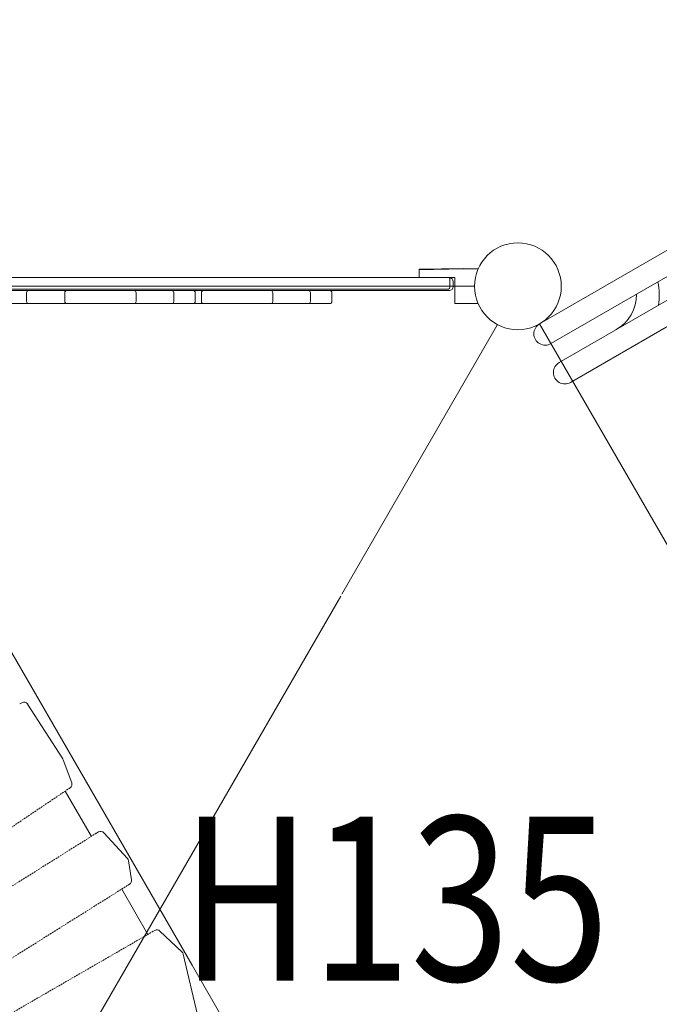
# Model space of a CAD drawing. Extents: x 0 to 42000, y 0 to 29700.
# Drawn here: x 18779 to 19715, y 17326 to 18767 of the extents above; entities that cross this region are included whole.
import ezdxf
from ezdxf.enums import TextEntityAlignment as Align

# ---------------------------------------------------------------- set-up
doc = ezdxf.new("R2010")
doc.units = 0
doc.header["$LTSCALE"] = 10
doc.header["$MEASUREMENT"] = 0
doc.linetypes.add('HIDDEN', pattern=[0.375, 0.25, -0.125])
doc.layers.add('D-STR', color=1, linetype='CONTINUOUS', lineweight=15)
doc.layers.add('D-STR-TXT', color=7, linetype='CONTINUOUS')
doc.styles.add('7pt', font='Yu Gothic UI.ttf', dxfattribs={"width": 0.8, "height": 2.4})

msp = doc.modelspace()

# ---------------------------------------------------------------- linework, layer by layer
at = {"layer": 'D-STR'}
for p, q in [((21156.5, 19255.03), (19539.71, 18321.58)), ((19556.41, 18292.65), (21173.2, 19226.1)), ((21212.68, 19214.23), (19568.38, 18264.9)), ((19585.08, 18235.97), (21229.38, 19185.31)), ((19031.13, 17383.05), (18388.19, 18496.65)), ((19428.57, 18402.61), (19363.7, 18401.48)), ((19428.57, 18401.96), (19363.7, 18400.83)), ((19363.7, 18389.26), (19363.7, 18401.48)), ((19428.57, 18402.61), (19449.58, 18402.24)), ((19428.57, 18401.96), (19449.58, 18401.59)), ((19415.87, 18389.26), (18355.42, 18389.26)), ((19406.34, 18389.35), (18364.94, 18389.35)), ((19408.37, 18387.32), (19408.37, 18374.62)), ((19415.87, 18351.38), (19415.87, 18389.26)), ((19406.34, 18372.59), (18364.94, 18372.59)), ((19407.07, 18370.21), (18365.67, 18370.21)), ((19413.42, 18376.56), (19413.42, 18382.91)), ((18789, 18367.03), (18789, 18354.33)), ((18844.77, 18367.03), (18844.77, 18354.33)), ((18949.11, 18367.03), (18949.11, 18354.33)), ((19004.24, 18354.33), (19004.24, 18367.03)), ((19035.67, 18354.33), (19035.67, 18367.03)), ((19044.8, 18367.03), (19044.8, 18354.33)), ((19149.13, 18367.03), (19149.13, 18354.33)), ((19204.26, 18354.33), (19204.26, 18367.03)), ((19235.69, 18354.33), (19235.69, 18367.03)), ((19232.52, 18351.16), (18540.13, 18351.16)), ((19428.57, 18351.16), (19415.87, 18351.38)), ((19428.57, 18351.16), (19449.58, 18351.53)), ((18781.96, 17767.22), (18778.81, 17765.4)), ((18790.48, 17765.15), (18841.8, 17685.06)), ((18842.41, 17683.84), (18854.91, 17650.08)), ((18883.67, 17571.67), (18845.45, 17637.86)), ((18894.14, 17578.08), (18890.99, 17576.25)), ((18902, 17576.87), (18936.56, 17539.23)), ((18938.16, 17535.91), (18942.49, 17508.02)), ((18966.49, 17428.21), (18928.21, 17494.52)), ((19016.22, 17402.6), (18983.99, 17433.08)), ((19039.23, 17310.47), (19018.03, 17399.46)), ((19674.07, 16269.45), (19031.13, 17383.05))]:
    msp.add_line(p, q, dxfattribs=at)
at = {"layer": 'D-STR', "extrusion": (0.866025, -0.5, 6.47435e-14)}
for p, q in [((19444.44, 18376.56), (18326.84, 18376.56)), ((19539.69, 18321.57), (20098.49, 17353.7))]:
    msp.add_line(p, q, dxfattribs=at)
at = {"layer": 'D-STR', "lineweight": 0}
for p, q in [((19477.97, 18320.58), (19250.13, 17925.95)), ((19248.6, 17923.3), (18296.83, 16274.8))]:
    msp.add_line(p, q, dxfattribs=at)
at = {"layer": 'D-STR', "linetype": 'HIDDEN'}
for p, q in [((18852.5, 17642.61), (17665.64, 16843.67)), ((18890.79, 17576.13), (17677.36, 16814.71)), ((18939.59, 17501.66), (17736.3, 16746.6)), ((17760.69, 16732.05), (18976.45, 17433.97))]:
    msp.add_line(p, q, dxfattribs=at)
at = {"layer": 'D-STR'}
msp.add_circle((19507.94, 18376.56), 63.5, dxfattribs=at)
for centre, radius, start, end in [((19505.39, 18378.35), 60.71, 157.33436, 157.48848), ((19492.62, 18383.71), 46.86, 156.92114, 157.36182), ((19485.17, 18386.19), 38.77, 156.5968, 157.37828), ((19467.88, 18394.27), 19.95, 156.46524, 156.96959), ((19406.34, 18387.32), 2.03, 0, 90), ((19407.07, 18382.91), 6.35, 0, 90), ((18792.17, 18367.03), 3.18, 90, 180), ((18847.95, 18367.03), 3.17, 90, 180), ((18945.93, 18367.03), 3.18, 0, 90), ((19001.06, 18367.03), 3.18, 0, 90), ((19032.49, 18367.03), 3.18, 0, 90), ((19047.97, 18367.03), 3.17, 90, 180), ((19145.96, 18367.03), 3.17, 0, 90), ((19201.09, 18367.03), 3.17, 0, 90), ((19232.52, 18367.03), 3.17, 0, 90), ((19406.34, 18374.62), 2.03, 270, 0), ((19407.07, 18376.56), 6.35, 270, 0.00002), ((19621.89, 18364.43), 92.99, 350.25982, 11.55185), ((19622.29, 18364.36), 59.19, 300.04336, 0.47939), ((18792.17, 18354.33), 3.18, 180, 270), ((18847.95, 18354.33), 3.17, 180, 270), ((18945.93, 18354.33), 3.17, 270, 0), ((19001.06, 18354.33), 3.17, 270, 0), ((19032.49, 18354.33), 3.18, 270, 0), ((19047.97, 18354.33), 3.18, 180, 270), ((19145.96, 18354.33), 3.17, 270, 0), ((19201.09, 18354.33), 3.17, 270, 0), ((19232.52, 18354.33), 3.17, 270, 0), ((19485.17, 18366.93), 38.77, 203.05511, 203.4032), ((19548.06, 18307.12), 16.7, 120, 300), ((19576.73, 18250.43), 16.7, 120, 300), ((18785.14, 17761.72), 6.35, 32.65063, 120), ((18836.45, 17681.64), 6.35, 20.31786, 32.65063), ((18848.95, 17647.88), 6.35, 303.94677, 20.31786), ((18897.32, 17572.58), 6.35, 42.56175, 120), ((18894.16, 17570.75), 6.35, 120, 122.10812), ((18931.88, 17534.94), 6.35, 8.81815, 42.56175), ((18936.21, 17507.04), 6.35, 302.10812, 8.81815), ((18979.62, 17428.47), 6.35, 46.60165, 119.99987), ((19011.86, 17397.99), 6.35, 13.39807, 46.60165)]:
    msp.add_arc(centre, radius, start, end, dxfattribs=at)

# ---------------------------------------------------------------- texts
at = {"layer": 'D-STR-TXT', "style": '7pt', "width": 0.8}
msp.add_text('H135', height=240, dxfattribs=at).set_placement((19328.14, 17449.44), align=Align.MIDDLE)

doc.saveas('drawing.dxf')
